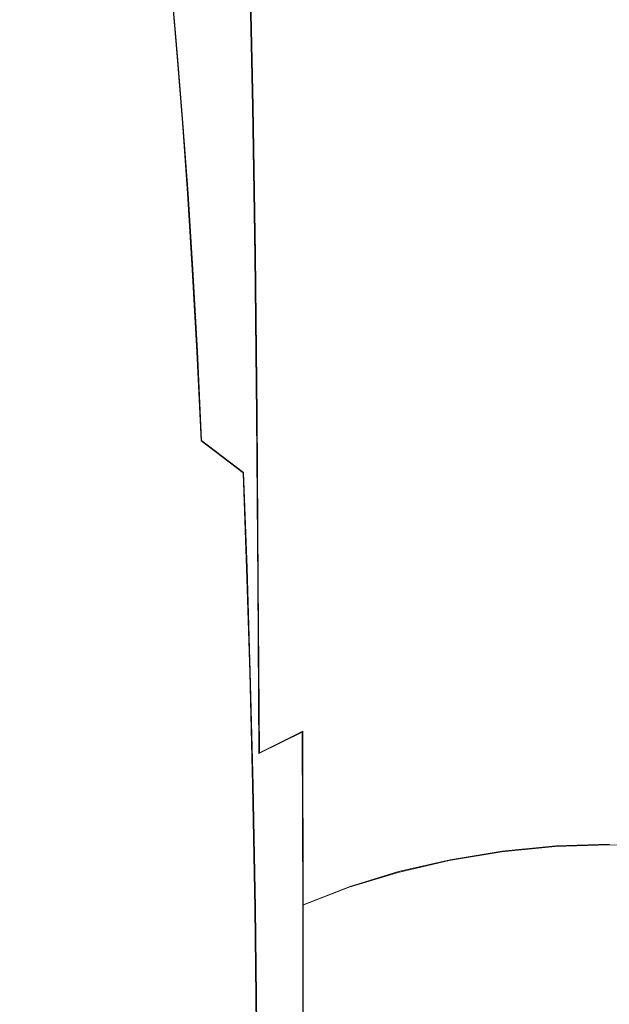
# Model space of a CAD drawing. Extents: x -212 to 108, y -149 to 0.
# Drawn here: x -190 to -180, y -50 to -33 of the extents above; entities that cross this region are included whole.
import ezdxf

# ---------------------------------------------------------------- set-up
doc = ezdxf.new("R2010")
doc.units = 0
doc.header["$LTSCALE"] = 500
doc.header["$MEASUREMENT"] = 0
doc.layers.add('DWXOUTLINES', color=7, linetype='Continuous')
doc.layers.add('FERRO_CHROM', color=7, linetype='Continuous')

msp = doc.modelspace()

# ---------------------------------------------------------------- linework, layer by layer
at = {"layer": 'DWXOUTLINES', "color": 0, "lineweight": 0}
for p, q in [((-185.83, -34.75, 96.05), (-185.88, -32.38, 92.78)), ((-187.12, -33.89, 65.03), (-187.21, -32.84, 62.42)), ((-187.03, -35.03, 67.69), (-187.12, -33.89, 65.03)), ((-185.79, -37.29, 99.32), (-185.83, -34.75, 96.05)), ((-186.94, -36.24, 70.42), (-187.03, -35.03, 67.69)), ((-186.94, -36.24, 70.42), (-186.86, -37.54, 73.2)), ((-185.76, -40.03, 102.58), (-185.79, -37.29, 99.32)), ((-186.86, -37.54, 73.2), (-186.78, -38.94, 76.02)), ((-186.71, -40.47, 78.87), (-186.78, -38.94, 76.02)), ((-185.76, -40.03, 102.58), (-185.74, -42.89, 105.81)), ((-185.99, -41.02, 78.54), (-186.71, -40.47, 78.87)), ((-185.93, -42.65, 81.4), (-185.99, -41.02, 78.54)), ((-185.88, -44.43, 84.28), (-185.93, -42.65, 81.4)), ((-185.74, -42.89, 105.81), (-185.72, -45.82, 108.95)), ((-185.83, -46.37, 87.16), (-185.88, -44.43, 84.28)), ((-185.72, -45.82, 108.95), (-184.98, -45.45, 109.34)), ((-184.97, -48.42, 112.38), (-184.98, -45.45, 109.34)), ((-185.79, -48.47, 90.05), (-185.83, -46.37, 87.16)), ((-181.57, -47.5, 113.43), (-182.46, -47.65, 113.26)), ((-180.65, -47.41, 113.53), (-181.57, -47.5, 113.43)), ((-179.73, -47.38, 113.57), (-180.65, -47.41, 113.53)), ((-182.46, -47.65, 113.26), (-183.34, -47.85, 113.03)), ((-184.17, -48.11, 112.73), (-183.34, -47.85, 113.03)), ((-184.97, -48.42, 112.38), (-184.17, -48.11, 112.73)), ((-185.76, -50.75, 92.92), (-185.79, -48.47, 90.05)), ((-184.97, -51.33, 115.26), (-184.97, -48.42, 112.38))]:
    msp.add_line(p, q, dxfattribs=at)
at = {"layer": 'FERRO_CHROM', "lineweight": 0}
for points, invisible_edges in [([(-188.844, -31.388, 84.336), (-188.757, -33.337, 87.476), (-188.348, -32.62, 87.943), (-188.431, -30.646, 84.782)], 15), ([(-187.291, -31.301, 88.803), (-187.226, -33.469, 92.023), (-186.591, -32.902, 92.423), (-186.651, -30.714, 89.185)], 15), ([(-182.548, -30.962, 93.793), (-182.527, -33.383, 97.104), (-181.613, -33.201, 97.243), (-181.627, -30.773, 93.926)], 15), ([(-183.443, -31.221, 93.61), (-183.415, -33.632, 96.913), (-182.527, -33.383, 97.104), (-182.548, -30.962, 93.793)], 15), ([(-189.15, -33.281, 71.818), (-189.488, -32.437, 72.215), (-189.605, -31.124, 69.388), (-189.262, -31.99, 69.013)], 15), ([(-189.66, -33.707, 78.928), (-189.71, -32.865, 79.395), (-189.821, -31.275, 76.407), (-189.77, -32.142, 75.963)], 15), ([(-189.411, -32.953, 83.395), (-189.512, -31.189, 80.326), (-189.66, -32.023, 79.863), (-189.557, -33.761, 82.908)], 15), ([(-187.858, -31.939, 88.387), (-187.788, -34.085, 91.588), (-187.226, -33.469, 92.023), (-187.291, -31.301, 88.803)], 15), ([(-183.443, -31.221, 93.61), (-184.304, -31.547, 93.38), (-184.269, -33.947, 96.672), (-183.415, -33.632, 96.913)], 15), ([(-188.844, -31.388, 84.336), (-189.172, -32.159, 83.872), (-189.082, -34.084, 86.99), (-188.757, -33.337, 87.476)], 15), ([(-189.377, -33.845, 75.092), (-189.621, -33.002, 75.523), (-189.735, -31.57, 72.624), (-189.488, -32.437, 72.215)], 15), ([(-188.941, -31.635, 65.928), (-188.417, -32.446, 65.606), (-188.313, -33.613, 68.31), (-188.83, -32.823, 68.653)], 15), ([(-184.304, -31.547, 93.38), (-185.121, -31.938, 93.104), (-185.08, -34.324, 96.384), (-184.269, -33.947, 96.672)], 15), ([(-189.557, -33.761, 82.908), (-189.66, -32.023, 79.863), (-189.71, -32.865, 79.395), (-189.607, -34.577, 82.417)], 15), ([(-189.15, -33.281, 71.818), (-189.262, -31.99, 69.013), (-188.83, -32.823, 68.653), (-188.723, -34.091, 71.436)], 15), ([(-188.348, -32.62, 87.943), (-188.274, -34.743, 91.124), (-187.788, -34.085, 91.588), (-187.858, -31.939, 88.387)], 15), ([(-186.526, -32.544, 59.65), (-186.447, -33.5, 62.184), (-187.216, -32.854, 62.418), (-187.304, -31.884, 59.868)], 15), ([(-185.121, -31.938, 93.104), (-185.886, -32.391, 92.784), (-185.839, -34.76, 96.05), (-185.08, -34.324, 96.384)], 13), ([(-189.512, -34.542, 78.465), (-189.66, -33.707, 78.928), (-189.77, -32.142, 75.963), (-189.621, -33.002, 75.523)], 15), ([(-189.172, -32.159, 83.872), (-189.411, -32.953, 83.395), (-189.318, -34.852, 86.49), (-189.082, -34.084, 86.99)], 15), ([(-187.909, -32.138, 62.678), (-187.216, -32.854, 62.418), (-187.126, -33.905, 65.027), (-187.811, -33.206, 65.305)], 13), ([(-184.836, -32.78, 56.841), (-184.779, -33.633, 59.289), (-185.681, -33.128, 59.456), (-185.748, -32.264, 56.996)], 15), ([(-189.042, -34.665, 74.672), (-189.377, -33.845, 75.092), (-189.488, -32.437, 72.215), (-189.15, -33.281, 71.818)], 15), ([(-188.417, -32.446, 65.606), (-187.811, -33.206, 65.305), (-187.714, -34.354, 67.99), (-188.313, -33.613, 68.31)], 15), ([(-185.886, -32.391, 92.784), (-186.591, -32.902, 92.423), (-186.539, -35.253, 95.673), (-185.839, -34.76, 96.05)], 15), ([(-183.875, -33.21, 56.712), (-183.918, -32.443, 54.334), (-182.908, -32.791, 54.239), (-182.875, -33.551, 56.609)], 15), ([(-188.757, -33.337, 87.476), (-188.679, -35.436, 90.635), (-188.274, -34.743, 91.124), (-188.348, -32.62, 87.943)], 15), ([(-185.681, -33.128, 59.456), (-185.612, -34.071, 61.976), (-186.447, -33.5, 62.184), (-186.526, -32.544, 59.65)], 15), ([(-189.557, -35.393, 81.927), (-189.607, -34.577, 82.417), (-189.71, -32.865, 79.395), (-189.66, -33.707, 78.928)], 15), ([(-188.723, -34.091, 71.436), (-188.83, -32.823, 68.653), (-188.313, -33.613, 68.31), (-188.212, -34.861, 71.073)], 15), ([(-186.447, -33.5, 62.184), (-186.367, -34.535, 64.777), (-187.126, -33.905, 65.027), (-187.216, -32.854, 62.418)], 15), ([(-183.875, -33.21, 56.712), (-183.829, -34.054, 59.15), (-184.779, -33.633, 59.289), (-184.836, -32.78, 56.841)], 15), ([(-182.875, -33.551, 56.609), (-182.908, -32.791, 54.239), (-181.869, -33.044, 54.17), (-181.847, -33.8, 56.535)], 15), ([(-189.271, -35.361, 78.011), (-189.512, -34.542, 78.465), (-189.621, -33.002, 75.523), (-189.377, -33.845, 75.092)], 15), ([(-189.411, -32.953, 83.395), (-189.557, -33.761, 82.908), (-189.463, -35.634, 85.98), (-189.318, -34.852, 86.49)], 15), ([(-187.226, -33.469, 92.023), (-187.169, -35.799, 95.255), (-186.539, -35.253, 95.673), (-186.591, -32.902, 92.423)], 15), ([(-187.811, -33.206, 65.305), (-187.126, -33.905, 65.027), (-187.037, -35.035, 67.695), (-187.714, -34.354, 67.99)], 13), ([(-184.779, -33.633, 59.289), (-184.72, -34.565, 61.797), (-185.612, -34.071, 61.976), (-185.681, -33.128, 59.456)], 15), ([(-182.527, -33.383, 97.104), (-182.509, -35.979, 100.419), (-181.601, -35.804, 100.564), (-181.613, -33.201, 97.243)], 15), ([(-181.847, -33.8, 56.535), (-181.869, -33.044, 54.17), (-180.81, -33.2, 54.128), (-180.799, -33.952, 56.489)], 15), ([(-181.613, -33.201, 97.243), (-181.601, -35.804, 100.564), (-180.675, -35.697, 100.653), (-180.681, -33.089, 97.328)], 15), ([(-180.799, -33.952, 56.489), (-180.81, -33.2, 54.128), (-179.741, -33.253, 54.114), (-179.741, -34.004, 56.473)], 15), ([(-180.681, -33.089, 97.328), (-180.675, -35.697, 100.653), (-179.741, -35.661, 100.683), (-179.741, -33.051, 97.357)], 15), ([(-178.801, -33.089, 97.328), (-179.741, -33.051, 97.357), (-179.741, -35.661, 100.683), (-178.807, -35.697, 100.653)], 15), ([(-178.683, -33.952, 56.489), (-179.741, -34.004, 56.473), (-179.741, -33.253, 54.114), (-178.672, -33.2, 54.128)], 15), ([(-189.042, -34.665, 74.672), (-189.15, -33.281, 71.818), (-188.723, -34.091, 71.436), (-188.62, -35.453, 74.269)], 15), ([(-188.757, -33.337, 87.476), (-189.082, -34.084, 86.99), (-189.001, -36.156, 90.126), (-188.679, -35.436, 90.635)], 15), ([(-183.875, -33.21, 56.712), (-182.875, -33.551, 56.609), (-182.84, -34.389, 59.039), (-183.829, -34.054, 59.15)], 15), ([(-187.788, -34.085, 91.588), (-187.727, -36.393, 94.8), (-187.169, -35.799, 95.255), (-187.226, -33.469, 92.023)], 15), ([(-185.612, -34.071, 61.976), (-185.542, -35.093, 64.555), (-186.367, -34.535, 64.777), (-186.447, -33.5, 62.184)], 15), ([(-183.415, -33.632, 96.913), (-183.392, -36.22, 100.219), (-182.509, -35.979, 100.419), (-182.527, -33.383, 97.104)], 15), ([(-189.411, -36.202, 81.44), (-189.557, -35.393, 81.927), (-189.66, -33.707, 78.928), (-189.512, -34.542, 78.465)], 15), ([(-188.212, -34.861, 71.073), (-188.313, -33.613, 68.31), (-187.714, -34.354, 67.99), (-187.62, -35.582, 70.734)], 15), ([(-183.829, -34.054, 59.15), (-183.781, -34.977, 61.647), (-184.72, -34.565, 61.797), (-184.779, -33.633, 59.289)], 15), ([(-183.415, -33.632, 96.913), (-184.269, -33.947, 96.672), (-184.24, -36.522, 99.968), (-183.392, -36.22, 100.219)], 15), ([(-182.875, -33.551, 56.609), (-181.847, -33.8, 56.535), (-181.823, -34.632, 58.958), (-182.84, -34.389, 59.039)], 15), ([(-189.557, -33.761, 82.908), (-189.607, -34.577, 82.417), (-189.513, -36.423, 85.465), (-189.463, -35.634, 85.98)], 15), ([(-188.94, -36.156, 77.569), (-189.271, -35.361, 78.011), (-189.377, -33.845, 75.092), (-189.042, -34.665, 74.672)], 15), ([(-181.847, -33.8, 56.535), (-180.799, -33.952, 56.489), (-180.787, -34.782, 58.909), (-181.823, -34.632, 58.958)], 15), ([(-186.367, -34.535, 64.777), (-186.287, -35.65, 67.428), (-187.037, -35.035, 67.695), (-187.126, -33.905, 65.027)], 15), ([(-184.269, -33.947, 96.672), (-185.08, -34.324, 96.384), (-185.046, -36.885, 99.667), (-184.24, -36.522, 99.968)], 15), ([(-180.799, -33.952, 56.489), (-179.741, -34.004, 56.473), (-179.741, -34.833, 58.892), (-180.787, -34.782, 58.909)], 15), ([(-178.683, -33.952, 56.489), (-178.695, -34.782, 58.909), (-179.741, -34.833, 58.892), (-179.741, -34.004, 56.473)], 15), ([(-189.082, -34.084, 86.99), (-189.318, -34.852, 86.49), (-189.235, -36.898, 89.603), (-189.001, -36.156, 90.126)], 15), ([(-188.62, -35.453, 74.269), (-188.723, -34.091, 71.436), (-188.212, -34.861, 71.073), (-188.115, -36.202, 73.886)], 15), ([(-188.274, -34.743, 91.124), (-188.209, -37.027, 94.315), (-187.727, -36.393, 94.8), (-187.788, -34.085, 91.588)], 15), ([(-184.72, -34.565, 61.797), (-184.661, -35.575, 64.364), (-185.542, -35.093, 64.555), (-185.612, -34.071, 61.976)], 15), ([(-183.829, -34.054, 59.15), (-182.84, -34.389, 59.039), (-182.804, -35.304, 61.528), (-183.781, -34.977, 61.647)], 15), ([(-187.62, -35.582, 70.734), (-187.714, -34.354, 67.99), (-187.037, -35.035, 67.695), (-186.951, -36.245, 70.421)], 11), ([(-185.08, -34.324, 96.384), (-185.839, -34.76, 96.05), (-185.801, -37.304, 99.319), (-185.046, -36.885, 99.667)], 13), ([(-182.84, -34.389, 59.039), (-181.823, -34.632, 58.958), (-181.799, -35.542, 61.442), (-182.804, -35.304, 61.528)], 15), ([(-189.172, -36.996, 80.963), (-189.411, -36.202, 81.44), (-189.512, -34.542, 78.465), (-189.271, -35.361, 78.011)], 15), ([(-185.542, -35.093, 64.555), (-185.472, -36.194, 67.193), (-186.287, -35.65, 67.428), (-186.367, -34.535, 64.777)], 15), ([(-189.557, -35.393, 81.927), (-189.463, -37.213, 84.951), (-189.513, -36.423, 85.465), (-189.607, -34.577, 82.417)], 15), ([(-188.94, -36.156, 77.569), (-189.042, -34.665, 74.672), (-188.62, -35.453, 74.269), (-188.522, -36.921, 77.144)], 15), ([(-183.781, -34.977, 61.647), (-183.733, -35.977, 64.204), (-184.661, -35.575, 64.364), (-184.72, -34.565, 61.797)], 15), ([(-181.823, -34.632, 58.958), (-180.787, -34.782, 58.909), (-180.775, -35.688, 61.389), (-181.799, -35.542, 61.442)], 15), ([(-189.318, -34.852, 86.49), (-189.463, -35.634, 85.98), (-189.379, -37.653, 89.069), (-189.235, -36.898, 89.603)], 15), ([(-188.679, -35.436, 90.635), (-188.611, -37.695, 93.804), (-188.209, -37.027, 94.315), (-188.274, -34.743, 91.124)], 15), ([(-188.115, -36.202, 73.886), (-188.212, -34.861, 71.073), (-187.62, -35.582, 70.734), (-187.53, -36.902, 73.528)], 15), ([(-185.839, -34.76, 96.05), (-186.539, -35.253, 95.673), (-186.495, -37.778, 98.926), (-185.801, -37.304, 99.319)], 15), ([(-180.787, -34.782, 58.909), (-179.741, -34.833, 58.892), (-179.741, -35.738, 61.371), (-180.775, -35.688, 61.389)], 15), ([(-178.695, -34.782, 58.909), (-178.707, -35.688, 61.389), (-179.741, -35.738, 61.371), (-179.741, -34.833, 58.892)], 15), ([(-186.21, -36.844, 70.139), (-186.951, -36.245, 70.421), (-187.037, -35.035, 67.695), (-186.287, -35.65, 67.428)], 15), ([(-183.781, -34.977, 61.647), (-182.804, -35.304, 61.528), (-182.768, -36.297, 64.077), (-183.733, -35.977, 64.204)], 15), ([(-184.661, -35.575, 64.364), (-184.601, -36.664, 66.989), (-185.472, -36.194, 67.193), (-185.542, -35.093, 64.555)], 15), ([(-189.411, -36.202, 81.44), (-189.318, -37.995, 84.441), (-189.463, -37.213, 84.951), (-189.557, -35.393, 81.927)], 15), ([(-188.844, -37.767, 80.499), (-189.172, -36.996, 80.963), (-189.271, -35.361, 78.011), (-188.94, -36.156, 77.569)], 15), ([(-187.169, -35.799, 95.255), (-187.122, -38.304, 98.489), (-186.495, -37.778, 98.926), (-186.539, -35.253, 95.673)], 15), ([(-182.804, -35.304, 61.528), (-181.799, -35.542, 61.442), (-181.774, -36.529, 63.985), (-182.768, -36.297, 64.077)], 15), ([(-188.679, -35.436, 90.635), (-189.001, -36.156, 90.126), (-188.93, -38.389, 93.273), (-188.611, -37.695, 93.804)], 15), ([(-188.522, -36.921, 77.144), (-188.62, -35.453, 74.269), (-188.115, -36.202, 73.886), (-188.023, -37.648, 76.741)], 15), ([(-181.799, -35.542, 61.442), (-180.775, -35.688, 61.389), (-180.762, -36.672, 63.928), (-181.774, -36.529, 63.985)], 15), ([(-189.463, -35.634, 85.98), (-189.513, -36.423, 85.465), (-189.428, -38.416, 88.531), (-189.379, -37.653, 89.069)], 15), ([(-187.53, -36.902, 73.528), (-187.62, -35.582, 70.734), (-186.951, -36.245, 70.421), (-186.869, -37.547, 73.198)], 11), ([(-185.404, -37.373, 69.89), (-186.21, -36.844, 70.139), (-186.287, -35.65, 67.428), (-185.472, -36.194, 67.193)], 15), ([(-183.733, -35.977, 64.204), (-183.685, -37.056, 66.819), (-184.601, -36.664, 66.989), (-184.661, -35.575, 64.364)], 15), ([(-181.591, -38.597, 103.882), (-180.67, -38.494, 103.974), (-180.675, -35.697, 100.653), (-181.601, -35.804, 100.564)], 15), ([(-180.775, -35.688, 61.389), (-179.741, -35.738, 61.371), (-179.741, -36.721, 63.909), (-180.762, -36.672, 63.928)], 15), ([(-180.67, -38.494, 103.974), (-179.741, -38.459, 104.006), (-179.741, -35.661, 100.683), (-180.675, -35.697, 100.653)], 15), ([(-178.812, -38.494, 103.974), (-178.807, -35.697, 100.653), (-179.741, -35.661, 100.683), (-179.741, -38.459, 104.006)], 15), ([(-178.707, -35.688, 61.389), (-178.72, -36.672, 63.928), (-179.741, -36.721, 63.909), (-179.741, -35.738, 61.371)], 15), ([(-187.727, -36.393, 94.8), (-187.676, -38.875, 98.016), (-187.122, -38.304, 98.489), (-187.169, -35.799, 95.255)], 15), ([(-182.495, -38.765, 103.73), (-181.591, -38.597, 103.882), (-181.601, -35.804, 100.564), (-182.509, -35.979, 100.419)], 15), ([(-183.733, -35.977, 64.204), (-182.768, -36.297, 64.077), (-182.731, -37.367, 66.685), (-183.685, -37.056, 66.819)], 15), ([(-183.374, -38.995, 103.523), (-182.495, -38.765, 103.73), (-182.509, -35.979, 100.419), (-183.392, -36.22, 100.219)], 15), ([(-189.172, -36.996, 80.963), (-189.082, -38.763, 83.941), (-189.318, -37.995, 84.441), (-189.411, -36.202, 81.44)], 15), ([(-189.001, -36.156, 90.126), (-189.235, -36.898, 89.603), (-189.163, -39.104, 92.726), (-188.93, -38.389, 93.273)], 15), ([(-188.844, -37.767, 80.499), (-188.94, -36.156, 77.569), (-188.522, -36.921, 77.144), (-188.431, -38.508, 80.053)], 15), ([(-188.023, -37.648, 76.741), (-188.115, -36.202, 73.886), (-187.53, -36.902, 73.528), (-187.444, -38.328, 76.364)], 15), ([(-184.544, -37.831, 69.674), (-185.404, -37.373, 69.89), (-185.472, -36.194, 67.193), (-184.601, -36.664, 66.989)], 15), ([(-183.374, -38.995, 103.523), (-183.392, -36.22, 100.219), (-184.24, -36.522, 99.968), (-184.218, -39.286, 103.261)], 15), ([(-188.209, -37.027, 94.315), (-188.155, -39.485, 97.509), (-187.676, -38.875, 98.016), (-187.727, -36.393, 94.8)], 15), ([(-186.136, -38.129, 72.9), (-186.869, -37.547, 73.198), (-186.951, -36.245, 70.421), (-186.21, -36.844, 70.139)], 15), ([(-182.768, -36.297, 64.077), (-181.774, -36.529, 63.985), (-181.75, -37.594, 66.586), (-182.731, -37.367, 66.685)], 15), ([(-189.463, -37.213, 84.951), (-189.379, -39.178, 87.993), (-189.428, -38.416, 88.531), (-189.513, -36.423, 85.465)], 15), ([(-184.218, -39.286, 103.261), (-184.24, -36.522, 99.968), (-185.046, -36.885, 99.667), (-185.02, -39.633, 102.948)], 15), ([(-181.774, -36.529, 63.985), (-180.762, -36.672, 63.928), (-180.75, -37.733, 66.526), (-181.75, -37.594, 66.586)], 15), ([(-183.638, -38.213, 69.494), (-184.544, -37.831, 69.674), (-184.601, -36.664, 66.989), (-183.685, -37.056, 66.819)], 15), ([(-180.762, -36.672, 63.928), (-179.741, -36.721, 63.909), (-179.741, -37.781, 66.506), (-180.75, -37.733, 66.526)], 15), ([(-178.72, -36.672, 63.928), (-178.732, -37.733, 66.526), (-179.741, -37.781, 66.506), (-179.741, -36.721, 63.909)], 15), ([(-189.235, -36.898, 89.603), (-189.379, -37.653, 89.069), (-189.306, -39.833, 92.169), (-189.163, -39.104, 92.726)], 15), ([(-187.444, -38.328, 76.364), (-187.53, -36.902, 73.528), (-186.869, -37.547, 73.198), (-186.79, -38.954, 76.016)], 11), ([(-185.339, -38.644, 72.637), (-186.136, -38.129, 72.9), (-186.21, -36.844, 70.139), (-185.404, -37.373, 69.89)], 15), ([(-185.02, -39.633, 102.948), (-185.046, -36.885, 99.667), (-185.801, -37.304, 99.319), (-185.77, -40.036, 102.585)], 11), ([(-188.844, -37.767, 80.499), (-188.757, -39.509, 83.455), (-189.082, -38.763, 83.941), (-189.172, -36.996, 80.963)], 15), ([(-188.611, -37.695, 93.804), (-188.555, -40.127, 96.976), (-188.155, -39.485, 97.509), (-188.209, -37.027, 94.315)], 15), ([(-188.431, -38.508, 80.053), (-188.522, -36.921, 77.144), (-188.023, -37.648, 76.741), (-187.937, -39.212, 79.63)], 15), ([(-183.638, -38.213, 69.494), (-183.685, -37.056, 66.819), (-182.731, -37.367, 66.685), (-182.696, -38.516, 69.351)], 15), ([(-189.318, -37.995, 84.441), (-189.235, -39.934, 87.459), (-189.379, -39.178, 87.993), (-189.463, -37.213, 84.951)], 15), ([(-185.77, -40.036, 102.585), (-185.801, -37.304, 99.319), (-186.495, -37.778, 98.926), (-186.462, -40.491, 102.175)], 15), ([(-184.489, -39.089, 72.409), (-185.339, -38.644, 72.637), (-185.404, -37.373, 69.89), (-184.544, -37.831, 69.674)], 15), ([(-182.696, -38.516, 69.351), (-182.731, -37.367, 66.685), (-181.75, -37.594, 66.586), (-181.726, -38.737, 69.247)], 15), ([(-186.065, -39.519, 75.703), (-186.79, -38.954, 76.016), (-186.869, -37.547, 73.198), (-186.136, -38.129, 72.9)], 15), ([(-189.379, -37.653, 89.069), (-189.428, -38.416, 88.531), (-189.354, -40.568, 91.606), (-189.306, -39.833, 92.169)], 15), ([(-188.611, -37.695, 93.804), (-188.93, -38.389, 93.273), (-188.872, -40.796, 96.422), (-188.555, -40.127, 96.976)], 15), ([(-187.937, -39.212, 79.63), (-188.023, -37.648, 76.741), (-187.444, -38.328, 76.364), (-187.364, -39.872, 79.233)], 15), ([(-181.726, -38.737, 69.247), (-181.75, -37.594, 66.586), (-180.75, -37.733, 66.526), (-180.738, -38.872, 69.184)], 15), ([(-180.738, -38.872, 69.184), (-180.75, -37.733, 66.526), (-179.741, -37.781, 66.506), (-179.741, -38.918, 69.162)], 15), ([(-178.744, -38.872, 69.184), (-179.741, -38.918, 69.162), (-179.741, -37.781, 66.506), (-178.732, -37.733, 66.526)], 15), ([(-188.844, -37.767, 80.499), (-188.431, -38.508, 80.053), (-188.348, -40.227, 82.987), (-188.757, -39.509, 83.455)], 15), ([(-187.085, -40.996, 101.72), (-186.462, -40.491, 102.175), (-186.495, -37.778, 98.926), (-187.122, -38.304, 98.489)], 15), ([(-183.594, -39.46, 72.219), (-184.489, -39.089, 72.409), (-184.544, -37.831, 69.674), (-183.638, -38.213, 69.494)], 15), ([(-189.082, -38.763, 83.941), (-189.001, -40.676, 86.936), (-189.235, -39.934, 87.459), (-189.318, -37.995, 84.441)], 15), ([(-185.278, -40.019, 75.426), (-186.065, -39.519, 75.703), (-186.136, -38.129, 72.9), (-185.339, -38.644, 72.637)], 15), ([(-183.594, -39.46, 72.219), (-183.638, -38.213, 69.494), (-182.696, -38.516, 69.351), (-182.662, -39.755, 72.069)], 15), ([(-189.379, -39.178, 87.993), (-189.306, -41.303, 91.044), (-189.354, -40.568, 91.606), (-189.428, -38.416, 88.531)], 15), ([(-188.93, -38.389, 93.273), (-189.163, -39.104, 92.726), (-189.103, -41.483, 95.851), (-188.872, -40.796, 96.422)], 15), ([(-187.636, -41.544, 101.226), (-187.085, -40.996, 101.72), (-187.122, -38.304, 98.489), (-187.676, -38.875, 98.016)], 15), ([(-187.364, -39.872, 79.233), (-187.444, -38.328, 76.364), (-186.79, -38.954, 76.016), (-186.717, -40.478, 78.868)], 11), ([(-188.431, -38.508, 80.053), (-187.937, -39.212, 79.63), (-187.858, -40.908, 82.544), (-188.348, -40.227, 82.987)], 15), ([(-182.662, -39.755, 72.069), (-182.696, -38.516, 69.351), (-181.726, -38.737, 69.247), (-181.703, -39.969, 71.959)], 15), ([(-182.485, -41.679, 107), (-181.584, -41.518, 107.158), (-181.591, -38.597, 103.882), (-182.495, -38.765, 103.73)], 15), ([(-181.584, -41.518, 107.158), (-180.667, -41.42, 107.254), (-180.67, -38.494, 103.974), (-181.591, -38.597, 103.882)], 15), ([(-180.667, -41.42, 107.254), (-179.741, -41.386, 107.287), (-179.741, -38.459, 104.006), (-180.67, -38.494, 103.974)], 15), ([(-178.815, -41.42, 107.254), (-178.812, -38.494, 103.974), (-179.741, -38.459, 104.006), (-179.741, -41.386, 107.287)], 15), ([(-188.757, -39.509, 83.455), (-188.679, -41.396, 86.427), (-189.001, -40.676, 86.936), (-189.082, -38.763, 83.941)], 15), ([(-184.437, -40.45, 75.186), (-185.278, -40.019, 75.426), (-185.339, -38.644, 72.637), (-184.489, -39.089, 72.409)], 15), ([(-183.36, -41.9, 106.784), (-182.485, -41.679, 107), (-182.495, -38.765, 103.73), (-183.374, -38.995, 103.523)], 15), ([(-181.703, -39.969, 71.959), (-181.726, -38.737, 69.247), (-180.738, -38.872, 69.184), (-180.727, -40.101, 71.891)], 15), ([(-188.113, -42.129, 100.699), (-187.636, -41.544, 101.226), (-187.676, -38.875, 98.016), (-188.155, -39.485, 97.509)], 15), ([(-180.727, -40.101, 71.891), (-180.738, -38.872, 69.184), (-179.741, -38.918, 69.162), (-179.741, -40.146, 71.868)], 15), ([(-178.755, -40.101, 71.891), (-179.741, -40.146, 71.868), (-179.741, -38.918, 69.162), (-178.744, -38.872, 69.184)], 15), ([(-189.163, -39.104, 92.726), (-189.306, -39.833, 92.169), (-189.245, -42.184, 95.27), (-189.103, -41.483, 95.851)], 15), ([(-186, -41.026, 78.539), (-186.717, -40.478, 78.868), (-186.79, -38.954, 76.016), (-186.065, -39.519, 75.703)], 14), ([(-183.551, -40.811, 74.986), (-184.437, -40.45, 75.186), (-184.489, -39.089, 72.409), (-183.594, -39.46, 72.219)], 15), ([(-183.36, -41.9, 106.784), (-183.374, -38.995, 103.523), (-184.218, -39.286, 103.261), (-184.201, -42.179, 106.512)], 15), ([(-189.235, -39.934, 87.459), (-189.163, -42.031, 90.487), (-189.306, -41.303, 91.044), (-189.379, -39.178, 87.993)], 15), ([(-187.937, -39.212, 79.63), (-187.364, -39.872, 79.233), (-187.291, -41.546, 82.128), (-187.858, -40.908, 82.544)], 15), ([(-184.201, -42.179, 106.512), (-184.218, -39.286, 103.261), (-185.02, -39.633, 102.948), (-185, -42.512, 106.186)], 15), ([(-188.757, -39.509, 83.455), (-188.348, -40.227, 82.987), (-188.274, -42.089, 85.938), (-188.679, -41.396, 86.427)], 15), ([(-188.511, -42.746, 100.144), (-188.113, -42.129, 100.699), (-188.155, -39.485, 97.509), (-188.555, -40.127, 96.976)], 15), ([(-185.221, -41.51, 78.248), (-186, -41.026, 78.539), (-186.065, -39.519, 75.703), (-185.278, -40.019, 75.426)], 15), ([(-183.551, -40.811, 74.986), (-183.594, -39.46, 72.219), (-182.662, -39.755, 72.069), (-182.63, -41.097, 74.827)], 15), ([(-185, -42.512, 106.186), (-185.02, -39.633, 102.948), (-185.77, -40.036, 102.585), (-185.748, -42.898, 105.808)], 11), ([(-182.63, -41.097, 74.827), (-182.662, -39.755, 72.069), (-181.703, -39.969, 71.959), (-181.682, -41.305, 74.712)], 15), ([(-189.306, -39.833, 92.169), (-189.354, -40.568, 91.606), (-189.293, -42.891, 94.684), (-189.245, -42.184, 95.27)], 15), ([(-189.001, -40.676, 86.936), (-188.93, -42.746, 89.94), (-189.163, -42.031, 90.487), (-189.235, -39.934, 87.459)], 15), ([(-187.364, -39.872, 79.233), (-186.717, -40.478, 78.868), (-186.651, -42.133, 81.745), (-187.291, -41.546, 82.128)], 15), ([(-185.748, -42.898, 105.808), (-185.77, -40.036, 102.585), (-186.462, -40.491, 102.175), (-186.437, -43.334, 105.382)], 15), ([(-184.388, -41.928, 77.996), (-185.221, -41.51, 78.248), (-185.278, -40.019, 75.426), (-184.437, -40.45, 75.186)], 15), ([(-181.682, -41.305, 74.712), (-181.703, -39.969, 71.959), (-180.727, -40.101, 71.891), (-180.716, -41.433, 74.641)], 15), ([(-180.716, -41.433, 74.641), (-180.727, -40.101, 71.891), (-179.741, -40.146, 71.868), (-179.741, -41.476, 74.617)], 15), ([(-178.766, -41.433, 74.641), (-179.741, -41.476, 74.617), (-179.741, -40.146, 71.868), (-178.755, -40.101, 71.891)], 15), ([(-188.511, -42.746, 100.144), (-188.555, -40.127, 96.976), (-188.872, -40.796, 96.422), (-188.826, -43.387, 99.566)], 15), ([(-188.348, -40.227, 82.987), (-187.858, -40.908, 82.544), (-187.788, -42.747, 85.474), (-188.274, -42.089, 85.938)], 15), ([(-183.512, -42.278, 77.786), (-184.388, -41.928, 77.996), (-184.437, -40.45, 75.186), (-183.551, -40.811, 74.986)], 15), ([(-189.306, -41.303, 91.044), (-189.245, -43.598, 94.097), (-189.293, -42.891, 94.684), (-189.354, -40.568, 91.606)], 15), ([(-187.058, -43.817, 104.909), (-186.437, -43.334, 105.382), (-186.462, -40.491, 102.175), (-187.085, -40.996, 101.72)], 15), ([(-186, -41.026, 78.539), (-185.94, -42.662, 81.4), (-186.651, -42.133, 81.745), (-186.717, -40.478, 78.868)], 15), ([(-188.679, -41.396, 86.427), (-188.611, -43.44, 89.409), (-188.93, -42.746, 89.94), (-189.001, -40.676, 86.936)], 15), ([(-188.826, -43.387, 99.566), (-188.872, -40.796, 96.422), (-189.103, -41.483, 95.851), (-189.056, -44.047, 98.971)], 15), ([(-187.858, -40.908, 82.544), (-187.291, -41.546, 82.128), (-187.226, -43.363, 85.039), (-187.788, -42.747, 85.474)], 15), ([(-183.512, -42.278, 77.786), (-183.551, -40.811, 74.986), (-182.63, -41.097, 74.827), (-182.6, -42.555, 77.62)], 15), ([(-187.607, -44.343, 104.395), (-187.058, -43.817, 104.909), (-187.085, -40.996, 101.72), (-187.636, -41.544, 101.226)], 15), ([(-185.221, -41.51, 78.248), (-185.168, -43.131, 81.095), (-185.94, -42.662, 81.4), (-186, -41.026, 78.539)], 11), ([(-182.6, -42.555, 77.62), (-182.63, -41.097, 74.827), (-181.682, -41.305, 74.712), (-181.662, -42.757, 77.498)], 15), ([(-189.163, -42.031, 90.487), (-189.103, -44.298, 93.516), (-189.245, -43.598, 94.097), (-189.306, -41.303, 91.044)], 15), ([(-188.679, -41.396, 86.427), (-188.274, -42.089, 85.938), (-188.209, -44.108, 88.898), (-188.611, -43.44, 89.409)], 15), ([(-181.662, -42.757, 77.498), (-181.682, -41.305, 74.712), (-180.716, -41.433, 74.641), (-180.706, -42.881, 77.424)], 15), ([(-181.58, -44.511, 110.352), (-180.665, -44.416, 110.452), (-180.667, -41.42, 107.254), (-181.584, -41.518, 107.158)], 15), ([(-180.706, -42.881, 77.424), (-180.716, -41.433, 74.641), (-179.741, -41.476, 74.617), (-179.741, -42.923, 77.398)], 15), ([(-180.665, -44.416, 110.452), (-179.741, -44.384, 110.486), (-179.741, -41.386, 107.287), (-180.667, -41.42, 107.254)], 15), ([(-178.817, -44.416, 110.452), (-178.815, -41.42, 107.254), (-179.741, -41.386, 107.287), (-179.741, -44.384, 110.486)], 15), ([(-178.776, -42.881, 77.424), (-179.741, -42.923, 77.398), (-179.741, -41.476, 74.617), (-178.766, -41.433, 74.641)], 15), ([(-189.056, -44.047, 98.971), (-189.103, -41.483, 95.851), (-189.245, -42.184, 95.27), (-189.197, -44.719, 98.365)], 15), ([(-188.082, -44.903, 103.847), (-187.607, -44.343, 104.395), (-187.636, -41.544, 101.226), (-188.113, -42.129, 100.699)], 15), ([(-187.291, -41.546, 82.128), (-186.651, -42.133, 81.745), (-186.591, -43.93, 84.639), (-187.226, -43.363, 85.039)], 15), ([(-184.388, -41.928, 77.996), (-184.344, -43.536, 80.831), (-185.168, -43.131, 81.095), (-185.221, -41.51, 78.248)], 15), ([(-182.478, -44.665, 110.189), (-181.58, -44.511, 110.352), (-181.584, -41.518, 107.158), (-182.485, -41.679, 107)], 15), ([(-183.351, -44.876, 109.965), (-182.478, -44.665, 110.189), (-182.485, -41.679, 107), (-183.36, -41.9, 106.784)], 15), ([(-183.512, -42.278, 77.786), (-183.476, -43.874, 80.611), (-184.344, -43.536, 80.831), (-184.388, -41.928, 77.996)], 15), ([(-183.351, -44.876, 109.965), (-183.36, -41.9, 106.784), (-184.201, -42.179, 106.512), (-184.19, -45.143, 109.682)], 15), ([(-188.93, -42.746, 89.94), (-188.872, -44.986, 92.945), (-189.103, -44.298, 93.516), (-189.163, -42.031, 90.487)], 15), ([(-188.478, -45.494, 103.269), (-188.082, -44.903, 103.847), (-188.113, -42.129, 100.699), (-188.511, -42.746, 100.144)], 15), ([(-188.274, -42.089, 85.938), (-187.788, -42.747, 85.474), (-187.727, -44.742, 88.413), (-188.209, -44.108, 88.898)], 15), ([(-185.94, -42.662, 81.4), (-185.886, -44.441, 84.278), (-186.591, -43.93, 84.639), (-186.651, -42.133, 81.745)], 15), ([(-189.197, -44.719, 98.365), (-189.245, -42.184, 95.27), (-189.293, -42.891, 94.684), (-189.245, -45.398, 97.754)], 15), ([(-184.19, -45.143, 109.682), (-184.201, -42.179, 106.512), (-185, -42.512, 106.186), (-184.987, -45.462, 109.344)], 15), ([(-183.512, -42.278, 77.786), (-182.6, -42.555, 77.62), (-182.573, -44.142, 80.436), (-183.476, -43.874, 80.611)], 15), ([(-184.987, -45.462, 109.344), (-185, -42.512, 106.186), (-185.748, -42.898, 105.808), (-185.733, -45.831, 108.952)], 11), ([(-182.6, -42.555, 77.62), (-181.662, -42.757, 77.498), (-181.643, -44.337, 80.309), (-182.573, -44.142, 80.436)], 15), ([(-188.611, -43.44, 89.409), (-188.555, -45.654, 92.391), (-188.872, -44.986, 92.945), (-188.93, -42.746, 89.94)], 15), ([(-188.478, -45.494, 103.269), (-188.511, -42.746, 100.144), (-188.826, -43.387, 99.566), (-188.793, -46.109, 102.668)], 15), ([(-187.788, -42.747, 85.474), (-187.226, -43.363, 85.039), (-187.169, -45.336, 87.958), (-187.727, -44.742, 88.413)], 15), ([(-185.168, -43.131, 81.095), (-185.121, -44.894, 83.958), (-185.886, -44.441, 84.278), (-185.94, -42.662, 81.4)], 11), ([(-181.662, -42.757, 77.498), (-180.706, -42.881, 77.424), (-180.697, -44.457, 80.231), (-181.643, -44.337, 80.309)], 15), ([(-189.197, -46.076, 97.143), (-189.245, -45.398, 97.754), (-189.293, -42.891, 94.684), (-189.245, -43.598, 94.097)], 15), ([(-185.733, -45.831, 108.952), (-185.748, -42.898, 105.808), (-186.437, -43.334, 105.382), (-186.42, -46.249, 108.509)], 15), ([(-180.706, -42.881, 77.424), (-179.741, -42.923, 77.398), (-179.741, -44.498, 80.204), (-180.697, -44.457, 80.231)], 15), ([(-178.776, -42.881, 77.424), (-178.786, -44.457, 80.231), (-179.741, -44.498, 80.204), (-179.741, -42.923, 77.398)], 15), ([(-184.344, -43.536, 80.831), (-184.304, -45.285, 83.682), (-185.121, -44.894, 83.958), (-185.168, -43.131, 81.095)], 15), ([(-188.793, -46.109, 102.668), (-188.826, -43.387, 99.566), (-189.056, -44.047, 98.971), (-189.022, -46.741, 102.049)], 15), ([(-188.611, -43.44, 89.409), (-188.209, -44.108, 88.898), (-188.155, -46.296, 91.858), (-188.555, -45.654, 92.391)], 15), ([(-187.226, -43.363, 85.039), (-186.591, -43.93, 84.639), (-186.539, -45.882, 87.54), (-187.169, -45.336, 87.958)], 15), ([(-187.039, -46.712, 108.018), (-186.42, -46.249, 108.509), (-186.437, -43.334, 105.382), (-187.058, -43.817, 104.909)], 15), ([(-189.056, -46.749, 96.537), (-189.197, -46.076, 97.143), (-189.245, -43.598, 94.097), (-189.103, -44.298, 93.516)], 15), ([(-183.476, -43.874, 80.611), (-183.443, -45.611, 83.452), (-184.304, -45.285, 83.682), (-184.344, -43.536, 80.831)], 15), ([(-187.587, -47.215, 107.485), (-187.039, -46.712, 108.018), (-187.058, -43.817, 104.909), (-187.607, -44.343, 104.395)], 15), ([(-185.886, -44.441, 84.278), (-185.839, -46.375, 87.163), (-186.539, -45.882, 87.54), (-186.591, -43.93, 84.639)], 15), ([(-183.476, -43.874, 80.611), (-182.573, -44.142, 80.436), (-182.548, -45.87, 83.269), (-183.443, -45.611, 83.452)], 15), ([(-189.022, -46.741, 102.049), (-189.056, -44.047, 98.971), (-189.197, -44.719, 98.365), (-189.162, -47.385, 101.419)], 15), ([(-188.209, -44.108, 88.898), (-187.727, -44.742, 88.413), (-187.676, -46.906, 91.351), (-188.155, -46.296, 91.858)], 15), ([(-182.573, -44.142, 80.436), (-181.643, -44.337, 80.309), (-181.627, -46.059, 83.136), (-182.548, -45.87, 83.269)], 15), ([(-188.826, -47.409, 95.942), (-189.056, -46.749, 96.537), (-189.103, -44.298, 93.516), (-188.872, -44.986, 92.945)], 15), ([(-188.061, -47.752, 106.916), (-187.587, -47.215, 107.485), (-187.607, -44.343, 104.395), (-188.082, -44.903, 103.847)], 15), ([(-185.121, -44.894, 83.958), (-185.08, -46.811, 86.829), (-185.839, -46.375, 87.163), (-185.886, -44.441, 84.278)], 11), ([(-181.643, -44.337, 80.309), (-180.697, -44.457, 80.231), (-180.688, -46.174, 83.054), (-181.627, -46.059, 83.136)], 15), ([(-181.577, -47.515, 113.427), (-180.663, -47.424, 113.53), (-180.665, -44.416, 110.452), (-181.58, -44.511, 110.352)], 14), ([(-180.697, -44.457, 80.231), (-179.741, -44.498, 80.204), (-179.741, -46.214, 83.027), (-180.688, -46.174, 83.054)], 15), ([(-180.663, -47.424, 113.53), (-179.741, -47.393, 113.566), (-179.741, -44.384, 110.486), (-180.665, -44.416, 110.452)], 14), ([(-178.819, -47.424, 113.53), (-178.817, -44.416, 110.452), (-179.741, -44.384, 110.486), (-179.741, -47.393, 113.566)], 7), ([(-178.786, -44.457, 80.231), (-178.794, -46.174, 83.054), (-179.741, -46.214, 83.027), (-179.741, -44.498, 80.204)], 15), ([(-183.346, -47.865, 113.025), (-182.474, -47.662, 113.258), (-182.478, -44.665, 110.189), (-183.351, -44.876, 109.965)], 14), ([(-182.474, -47.662, 113.258), (-181.577, -47.515, 113.427), (-181.58, -44.511, 110.352), (-182.478, -44.665, 110.189)], 14), ([(-189.162, -47.385, 101.419), (-189.197, -44.719, 98.365), (-189.245, -45.398, 97.754), (-189.21, -48.035, 100.783)], 15), ([(-187.727, -44.742, 88.413), (-187.169, -45.336, 87.958), (-187.122, -47.477, 90.878), (-187.676, -46.906, 91.351)], 15), ([(-188.511, -48.05, 95.365), (-188.826, -47.409, 95.942), (-188.872, -44.986, 92.945), (-188.555, -45.654, 92.391)], 15), ([(-188.456, -48.317, 106.316), (-188.061, -47.752, 106.916), (-188.082, -44.903, 103.847), (-188.478, -45.494, 103.269)], 15), ([(-184.304, -45.285, 83.682), (-184.269, -47.188, 86.541), (-185.08, -46.811, 86.829), (-185.121, -44.894, 83.958)], 15), ([(-183.346, -47.865, 113.025), (-183.351, -44.876, 109.965), (-184.19, -45.143, 109.682), (-184.183, -48.12, 112.733)], 7), ([(-184.183, -48.12, 112.733), (-184.19, -45.143, 109.682), (-184.987, -45.462, 109.344), (-184.979, -48.425, 112.382)], 3), ([(-187.169, -45.336, 87.958), (-186.539, -45.882, 87.54), (-186.495, -48.003, 90.441), (-187.122, -47.477, 90.878)], 15), ([(-183.443, -45.611, 83.452), (-183.415, -47.503, 86.3), (-184.269, -47.188, 86.541), (-184.304, -45.285, 83.682)], 15), ([(-189.162, -48.686, 100.147), (-189.21, -48.035, 100.783), (-189.245, -45.398, 97.754), (-189.197, -46.076, 97.143)], 15), ([(-188.456, -48.317, 106.316), (-188.478, -45.494, 103.269), (-188.793, -46.109, 102.668), (-188.77, -48.905, 105.692)], 15), ([(-184.979, -48.425, 112.382), (-184.987, -45.462, 109.344), (-185.733, -45.831, 108.952), (-185.724, -48.779, 111.977)], 13), ([(-188.511, -48.05, 95.365), (-188.555, -45.654, 92.391), (-188.155, -46.296, 91.858), (-188.113, -48.666, 94.809)], 15), ([(-183.443, -45.611, 83.452), (-182.548, -45.87, 83.269), (-182.527, -47.752, 86.109), (-183.415, -47.503, 86.3)], 15), ([(-185.724, -48.779, 111.977), (-185.733, -45.831, 108.952), (-186.42, -46.249, 108.509), (-186.41, -49.179, 111.519)], 15), ([(-185.839, -46.375, 87.163), (-185.801, -48.477, 90.048), (-186.495, -48.003, 90.441), (-186.539, -45.882, 87.54)], 15), ([(-182.548, -45.87, 83.269), (-181.627, -46.059, 83.136), (-181.613, -47.934, 85.97), (-182.527, -47.752, 86.109)], 15), ([(-189.022, -49.33, 99.517), (-189.162, -48.686, 100.147), (-189.197, -46.076, 97.143), (-189.056, -46.749, 96.537)], 15), ([(-188.77, -48.905, 105.692), (-188.793, -46.109, 102.668), (-189.022, -46.741, 102.049), (-188.998, -49.511, 105.05)], 15), ([(-181.627, -46.059, 83.136), (-180.688, -46.174, 83.054), (-180.681, -48.046, 85.885), (-181.613, -47.934, 85.97)], 15), ([(-180.688, -46.174, 83.054), (-179.741, -46.214, 83.027), (-179.741, -48.084, 85.856), (-180.681, -48.046, 85.885)], 15), ([(-178.794, -46.174, 83.054), (-178.801, -48.046, 85.885), (-179.741, -48.084, 85.856), (-179.741, -46.214, 83.027)], 15), ([(-188.113, -48.666, 94.809), (-188.155, -46.296, 91.858), (-187.676, -46.906, 91.351), (-187.636, -49.252, 94.282)], 15), ([(-187.028, -49.622, 111.01), (-186.41, -49.179, 111.519), (-186.42, -46.249, 108.509), (-187.039, -46.712, 108.018)], 15), ([(-185.08, -46.811, 86.829), (-185.046, -48.897, 89.7), (-185.801, -48.477, 90.048), (-185.839, -46.375, 87.163)], 11), ([(-188.998, -49.511, 105.05), (-189.022, -46.741, 102.049), (-189.162, -47.385, 101.419), (-189.138, -50.128, 104.396)], 15), ([(-188.793, -49.962, 98.899), (-189.022, -49.33, 99.517), (-189.056, -46.749, 96.537), (-188.826, -47.409, 95.942)], 15), ([(-187.576, -50.103, 110.458), (-187.028, -49.622, 111.01), (-187.039, -46.712, 108.018), (-187.587, -47.215, 107.485)], 15), ([(-184.269, -47.188, 86.541), (-184.24, -49.259, 89.399), (-185.046, -48.897, 89.7), (-185.08, -46.811, 86.829)], 15), ([(-187.636, -49.252, 94.282), (-187.676, -46.906, 91.351), (-187.122, -47.477, 90.878), (-187.085, -49.8, 93.788)], 15), ([(-183.415, -47.503, 86.3), (-183.392, -49.562, 89.148), (-184.24, -49.259, 89.399), (-184.269, -47.188, 86.541)], 15), ([(-188.048, -50.618, 109.869), (-187.576, -50.103, 110.458), (-187.587, -47.215, 107.485), (-188.061, -47.752, 106.916)], 15), ([(-189.138, -50.128, 104.396), (-189.162, -47.385, 101.419), (-189.21, -48.035, 100.783), (-189.186, -50.75, 103.736)], 15), ([(-188.478, -50.577, 98.298), (-188.793, -49.962, 98.899), (-188.826, -47.409, 95.942), (-188.511, -48.05, 95.365)], 15), ([(-187.085, -49.8, 93.788), (-187.122, -47.477, 90.878), (-186.495, -48.003, 90.441), (-186.462, -50.304, 93.333)], 15), ([(-183.415, -47.503, 86.3), (-182.527, -47.752, 86.109), (-182.509, -49.802, 88.948), (-183.392, -49.562, 89.148)], 15), ([(-182.474, -47.662, 113.258), (-182.473, -50.612, 116.167), (-181.576, -50.471, 116.342), (-181.577, -47.515, 113.427)], 15), ([(-181.577, -47.515, 113.427), (-181.576, -50.471, 116.342), (-180.663, -50.385, 116.449), (-180.663, -47.424, 113.53)], 15), ([(-180.663, -47.424, 113.53), (-180.663, -50.385, 116.449), (-179.741, -50.355, 116.485), (-179.741, -47.393, 113.566)], 15), ([(-178.819, -47.424, 113.53), (-179.741, -47.393, 113.566), (-179.741, -50.355, 116.485), (-178.819, -50.385, 116.449)], 15), ([(-183.346, -47.865, 113.025), (-183.344, -50.807, 115.928), (-182.473, -50.612, 116.167), (-182.474, -47.662, 113.258)], 15), ([(-188.443, -51.159, 109.248), (-188.048, -50.618, 109.869), (-188.061, -47.752, 106.916), (-188.456, -48.317, 106.316)], 15), ([(-183.346, -47.865, 113.025), (-184.183, -48.12, 112.733), (-184.181, -51.051, 115.626), (-183.344, -50.807, 115.928)], 15), ([(-182.527, -47.752, 86.109), (-181.613, -47.934, 85.97), (-181.601, -49.977, 88.803), (-182.509, -49.802, 88.948)], 15), ([(-189.138, -51.373, 103.076), (-189.186, -50.75, 103.736), (-189.21, -48.035, 100.783), (-189.162, -48.686, 100.147)], 15), ([(-185.77, -50.759, 92.923), (-186.462, -50.304, 93.333), (-186.495, -48.003, 90.441), (-185.801, -48.477, 90.048)], 15), ([(-181.613, -47.934, 85.97), (-180.681, -48.046, 85.885), (-180.675, -50.084, 88.714), (-181.601, -49.977, 88.803)], 15), ([(-188.478, -50.577, 98.298), (-188.511, -48.05, 95.365), (-188.113, -48.666, 94.809), (-188.082, -51.167, 97.72)], 15), ([(-184.183, -48.12, 112.733), (-184.979, -48.425, 112.382), (-184.976, -51.344, 115.264), (-184.181, -51.051, 115.626)], 13), ([(-180.681, -48.046, 85.885), (-179.741, -48.084, 85.856), (-179.741, -50.121, 88.684), (-180.675, -50.084, 88.714)], 15), ([(-178.801, -48.046, 85.885), (-178.807, -50.084, 88.714), (-179.741, -50.121, 88.684), (-179.741, -48.084, 85.856)], 15), ([(-188.443, -51.159, 109.248), (-188.456, -48.317, 106.316), (-188.77, -48.905, 105.692), (-188.756, -51.722, 108.602)], 15), ([(-185.02, -51.162, 92.561), (-185.77, -50.759, 92.923), (-185.801, -48.477, 90.048), (-185.046, -48.897, 89.7)], 13), ([(-184.979, -48.425, 112.382), (-185.724, -48.779, 111.977), (-185.721, -51.683, 114.846), (-184.976, -51.344, 115.264)], 11), ([(-188.998, -51.99, 102.422), (-189.138, -51.373, 103.076), (-189.162, -48.686, 100.147), (-189.022, -49.33, 99.517)], 15), ([(-188.082, -51.167, 97.72), (-188.113, -48.666, 94.809), (-187.636, -49.252, 94.282), (-187.607, -51.728, 97.171)], 15), ([(-185.724, -48.779, 111.977), (-186.41, -49.179, 111.519), (-186.406, -52.066, 114.373), (-185.721, -51.683, 114.846)], 15), ([(-188.756, -51.722, 108.602), (-188.77, -48.905, 105.692), (-188.998, -49.511, 105.05), (-188.985, -52.302, 107.938)], 15), ([(-184.218, -51.51, 92.247), (-185.02, -51.162, 92.561), (-185.046, -48.897, 89.7), (-184.24, -49.259, 89.399)], 15), ([(-187.028, -49.622, 111.01), (-187.024, -52.491, 113.848), (-186.406, -52.066, 114.373), (-186.41, -49.179, 111.519)], 15), ([(-188.77, -52.595, 101.78), (-188.998, -51.99, 102.422), (-189.022, -49.33, 99.517), (-188.793, -49.962, 98.899)], 15), ([(-187.607, -51.728, 97.171), (-187.636, -49.252, 94.282), (-187.085, -49.8, 93.788), (-187.058, -52.254, 96.657)], 15), ([(-183.374, -51.8, 91.985), (-184.218, -51.51, 92.247), (-184.24, -49.259, 89.399), (-183.392, -49.562, 89.148)], 15), ([(-188.985, -52.302, 107.938), (-188.998, -49.511, 105.05), (-189.138, -50.128, 104.396), (-189.124, -52.893, 107.26)], 15), ([(-187.576, -50.103, 110.458), (-187.571, -52.952, 113.278), (-187.024, -52.491, 113.848), (-187.028, -49.622, 111.01)], 15), ([(-183.374, -51.8, 91.985), (-183.392, -49.562, 89.148), (-182.509, -49.802, 88.948), (-182.495, -52.031, 91.778)], 15), ([(-187.058, -52.254, 96.657), (-187.085, -49.8, 93.788), (-186.462, -50.304, 93.333), (-186.437, -52.737, 96.184)], 15), ([(-182.495, -52.031, 91.778), (-182.509, -49.802, 88.948), (-181.601, -49.977, 88.803), (-181.591, -52.199, 91.626)], 15), ([(-188.456, -53.183, 101.156), (-188.77, -52.595, 101.78), (-188.793, -49.962, 98.899), (-188.478, -50.577, 98.298)], 15), ([(-181.591, -52.199, 91.626), (-181.601, -49.977, 88.803), (-180.675, -50.084, 88.714), (-180.67, -52.302, 91.534)], 15), ([(-188.048, -50.618, 109.869), (-188.044, -53.445, 112.67), (-187.571, -52.952, 113.278), (-187.576, -50.103, 110.458)], 15), ([(-180.67, -52.302, 91.534), (-180.675, -50.084, 88.714), (-179.741, -50.121, 88.684), (-179.741, -52.337, 91.502)], 15), ([(-178.812, -52.302, 91.534), (-179.741, -52.337, 91.502), (-179.741, -50.121, 88.684), (-178.807, -50.084, 88.714)], 15)]:
    msp.add_3dface(points, dxfattribs=dict(at, invisible_edges=invisible_edges))

doc.saveas('drawing.dxf')
